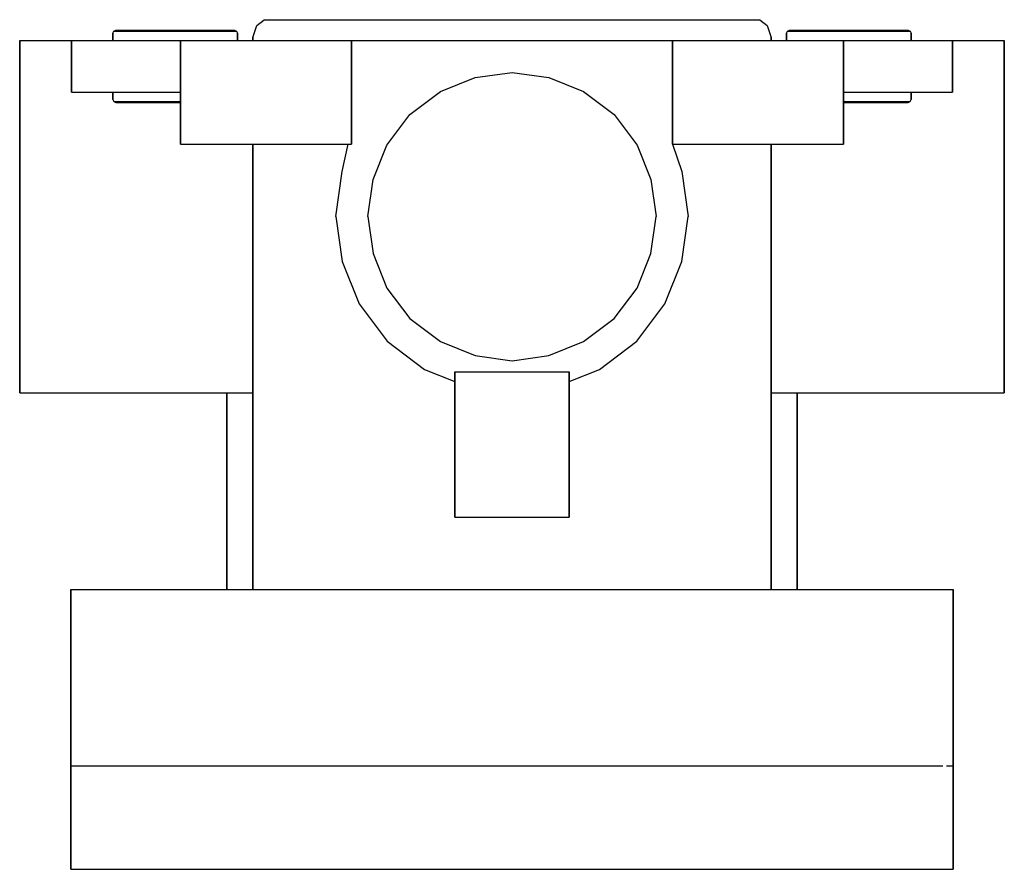
# Model space of a CAD drawing. Extents: x 12.5 to 107.5, y 0 to 82.
import ezdxf

# ---------------------------------------------------------------- set-up
doc = ezdxf.new("R2010")
doc.units = 0
doc.header["$MEASUREMENT"] = 0

msp = doc.modelspace()

# ---------------------------------------------------------------- linework, layer by layer
for p, q in [((35.3676, 81.4231), (36.1029, 82)), ((36.1029, 82), (36.9853, 82)), ((36.9853, 82), (39.3382, 82)), ((39.3382, 82), (43.0882, 82)), ((43.0882, 82), (48.0882, 82)), ((48.0882, 82), (53.8235, 82)), ((53.8235, 82), (60, 82)), ((60, 82), (66.1765, 82)), ((66.1765, 82), (71.9118, 82)), ((71.9118, 82), (76.9118, 82)), ((76.9118, 82), (80.6618, 82)), ((80.6618, 82), (83.0147, 82)), ((83.0147, 82), (83.8971, 82)), ((83.8971, 82), (84.6324, 81.4231)), ((21.5, 80.7115), (21.5882, 80.9038)), ((21.5882, 80.9038), (21.7647, 81)), ((21.5882, 80.9038), (21.8, 80.9038)), ((21.7647, 81), (21.9765, 81)), ((21.8, 80.9038), (22.3823, 80.9038)), ((21.9765, 81), (22.5412, 81)), ((22.3823, 80.9038), (23.3176, 80.9038)), ((22.5412, 81), (23.4412, 81)), ((23.3176, 80.9038), (24.5529, 80.9038)), ((23.4412, 81), (24.6412, 81)), ((24.5529, 80.9038), (25.9824, 80.9038)), ((24.6412, 81), (26.0176, 81)), ((25.9824, 80.9038), (27.5, 80.9038)), ((26.0176, 81), (27.5, 81)), ((27.5, 81), (28.9823, 81)), ((27.5, 80.9038), (29.0177, 80.9038)), ((28.9823, 81), (30.3588, 81)), ((29.0177, 80.9038), (30.4471, 80.9038)), ((30.3588, 81), (31.5588, 81)), ((30.4471, 80.9038), (31.6824, 80.9038)), ((31.5588, 81), (32.4588, 81)), ((31.6824, 80.9038), (32.6176, 80.9038)), ((32.4588, 81), (33.0235, 81)), ((32.6176, 80.9038), (33.2, 80.9038)), ((33.0235, 81), (33.2353, 81)), ((33.2, 80.9038), (33.4118, 80.9038)), ((33.2353, 81), (33.4118, 80.9038)), ((33.4118, 80.9038), (33.5, 80.7115)), ((35, 80.2692), (35.3676, 81.4231)), ((84.6324, 81.4231), (85, 80.2692)), ((86.5, 80.7115), (86.5882, 80.9038)), ((86.5882, 80.9038), (86.7647, 81)), ((86.5882, 80.9038), (86.8, 80.9038)), ((86.7647, 81), (86.9765, 81)), ((86.8, 80.9038), (87.3824, 80.9038)), ((86.9765, 81), (87.5412, 81)), ((87.3824, 80.9038), (88.3176, 80.9038)), ((87.5412, 81), (88.4412, 81)), ((88.3176, 80.9038), (89.5529, 80.9038)), ((88.4412, 81), (89.6412, 81)), ((89.5529, 80.9038), (90.9824, 80.9038)), ((89.6412, 81), (91.0176, 81)), ((90.9824, 80.9038), (92.5, 80.9038)), ((91.0176, 81), (92.5, 81)), ((92.5, 81), (93.9824, 81)), ((92.5, 80.9038), (94.0176, 80.9038)), ((93.9824, 81), (95.3588, 81)), ((94.0176, 80.9038), (95.4471, 80.9038)), ((95.3588, 81), (96.5588, 81)), ((95.4471, 80.9038), (96.6824, 80.9038)), ((96.5588, 81), (97.4588, 81)), ((96.6824, 80.9038), (97.6176, 80.9038)), ((97.4588, 81), (98.0235, 81)), ((97.6176, 80.9038), (98.2, 80.9038)), ((98.0235, 81), (98.2353, 81)), ((98.2, 80.9038), (98.4118, 80.9038)), ((98.2353, 81), (98.4118, 80.9038)), ((98.4118, 80.9038), (98.5, 80.7115)), ((12.5, 80), (17.5, 80)), ((12.5, 80), (12.5, 79.388)), ((12.5, 80), (17.5, 80)), ((12.5, 79.388), (12.5, 80)), ((17.5, 75), (17.5, 80)), ((17.5, 80), (17.86, 80)), ((17.5, 80), (17.5, 75)), ((17.86, 80), (18.82, 80)), ((18.82, 80), (20.42, 80)), ((20.42, 80), (22.54, 80)), ((21.5, 80), (21.5, 80.7115)), ((21.5, 80.7115), (21.5, 80)), ((22.54, 80), (24.94, 80)), ((24.94, 80), (27.5, 80)), ((27.5, 80), (28, 80)), ((28, 80), (28, 75)), ((28, 80), (28.252, 80)), ((28, 75), (28, 80)), ((28.252, 80), (28.924, 80)), ((28.924, 80), (30.044, 80)), ((30.044, 80), (31.528, 80)), ((31.528, 80), (33.208, 80)), ((33.208, 80), (35, 80)), ((33.5, 80), (33.5, 80.7115)), ((33.5, 80.7115), (33.5, 80)), ((35, 80), (35, 80.2692)), ((35, 80.2692), (35, 80)), ((35, 80), (36.792, 80)), ((36.792, 80), (38.472, 80)), ((38.472, 80), (39.956, 80)), ((39.956, 80), (41.076, 80)), ((41.076, 80), (41.748, 80)), ((41.748, 80), (42, 80)), ((42, 80), (44.5, 80)), ((44.5, 70), (44.5, 80)), ((44.5, 80), (60, 80)), ((44.5, 80), (44.5, 77.756)), ((44.5, 80), (44.5, 70)), ((44.5, 77.756), (44.5, 80)), ((60, 80), (75.5, 80)), ((75.5, 70), (75.5, 80)), ((75.5, 80), (75.5, 77.756)), ((75.5, 80), (75.5, 70)), ((75.5, 80), (78, 80)), ((75.5, 77.756), (75.5, 80)), ((78, 80), (78.252, 80)), ((78.252, 80), (78.924, 80)), ((78.924, 80), (80.044, 80)), ((80.044, 80), (81.528, 80)), ((81.528, 80), (83.208, 80)), ((83.208, 80), (85, 80)), ((85, 80), (85, 80.2692)), ((85, 80.2692), (85, 80)), ((85, 80), (86.792, 80)), ((86.5, 80), (86.5, 80.7115)), ((86.5, 80.7115), (86.5, 80)), ((86.792, 80), (88.472, 80)), ((88.472, 80), (89.956, 80)), ((89.956, 80), (91.076, 80)), ((91.076, 80), (91.748, 80)), ((91.748, 80), (92, 80)), ((92, 75), (92, 80)), ((92, 80), (92.5, 80)), ((92, 80), (92, 75)), ((92.5, 80), (95.06, 80)), ((95.06, 80), (97.46, 80)), ((97.46, 80), (99.58, 80)), ((98.5, 80), (98.5, 80.7115)), ((98.5, 80.7115), (98.5, 80)), ((99.58, 80), (101.18, 80)), ((101.18, 80), (102.14, 80)), ((102.14, 80), (102.5, 80)), ((102.5, 75), (102.5, 80)), ((102.5, 80), (107.5, 80)), ((102.5, 80), (107.5, 80)), ((102.5, 80), (102.5, 75)), ((107.5, 80), (107.5, 79.388)), ((107.5, 79.388), (107.5, 80)), ((12.5, 79.388), (12.5, 77.756)), ((12.5, 77.756), (12.5, 79.388)), ((107.5, 79.388), (107.5, 77.756)), ((107.5, 77.756), (107.5, 79.388)), ((12.5, 77.756), (12.5, 75.036)), ((12.5, 75.036), (12.5, 77.756)), ((44.5, 77.756), (44.5, 75.036)), ((44.5, 75.036), (44.5, 77.756)), ((75.5, 75.036), (75.5, 77.756)), ((75.5, 77.756), (75.5, 75.036)), ((107.5, 77.756), (107.5, 75.036)), ((107.5, 75.036), (107.5, 77.756)), ((12.5, 76.9091), (12.5, 76.4084)), ((12.5, 76.4084), (12.5, 76.9091)), ((12.5, 76.4084), (12.5, 75.0731)), ((12.5, 75.0731), (12.5, 76.4084)), ((53.1011, 75.0731), (56.4393, 76.4084)), ((56.4393, 76.4084), (60, 76.9091)), ((60, 76.9091), (63.5607, 76.4084)), ((63.5607, 76.4084), (66.8989, 75.0731)), ((12.5, 75.0731), (12.5, 72.8476)), ((12.5, 72.8476), (12.5, 75.0731)), ((50.1524, 72.8476), (53.1011, 75.0731)), ((66.8989, 75.0731), (69.8476, 72.8476)), ((12.5, 75.036), (12.5, 71.432)), ((12.5, 71.432), (12.5, 75.036)), ((17.5, 75), (17.86, 75)), ((17.86, 75), (18.82, 75)), ((18.82, 75), (20.42, 75)), ((20.42, 75), (21.5, 75)), ((20.42, 75), (22.54, 75)), ((21.5, 75), (21.5, 74.2885)), ((21.5, 75), (21.7118, 75)), ((21.5, 74.2885), (21.5, 75)), ((21.5, 74.2885), (21.5882, 74.0962)), ((21.7118, 75), (22.3118, 75)), ((22.3118, 75), (23.2647, 75)), ((22.54, 75), (24.94, 75)), ((23.2647, 75), (24.5176, 75)), ((24.5176, 75), (25.9647, 75)), ((24.94, 75), (27.5, 75)), ((25.9647, 75), (27.5, 75)), ((27.5, 75), (28, 75)), ((28, 70), (28, 75)), ((28, 75), (28, 70)), ((44.5, 75.036), (44.5, 71.432)), ((44.5, 71.432), (44.5, 75.036)), ((75.5, 75.036), (75.5, 71.432)), ((75.5, 71.432), (75.5, 75.036)), ((92, 70), (92, 75)), ((92, 75), (92.5, 75)), ((92, 75), (92, 70)), ((92.5, 75), (95.06, 75)), ((92.5, 75), (94.0353, 75)), ((94.0353, 75), (95.4824, 75)), ((95.06, 75), (97.46, 75)), ((95.4824, 75), (96.7353, 75)), ((96.7353, 75), (97.6882, 75)), ((97.46, 75), (99.58, 75)), ((97.6882, 75), (98.2882, 75)), ((98.2882, 75), (98.5, 75)), ((98.4118, 74.0962), (98.5, 74.2885)), ((98.5, 74.2885), (98.5, 75)), ((98.5, 75), (99.58, 75)), ((98.5, 75), (98.5, 74.2885)), ((99.58, 75), (101.18, 75)), ((101.18, 75), (102.14, 75)), ((102.14, 75), (102.5, 75)), ((107.5, 75.036), (107.5, 71.432)), ((107.5, 71.432), (107.5, 75.036)), ((21.5882, 74.0962), (21.8, 74.0962)), ((21.5882, 74.0962), (21.7647, 74)), ((21.7647, 74), (21.9765, 74)), ((21.8, 74.0962), (22.3823, 74.0962)), ((21.9765, 74), (22.5412, 74)), ((22.3823, 74.0962), (23.3176, 74.0962)), ((22.5412, 74), (23.4412, 74)), ((23.3176, 74.0962), (24.5529, 74.0962)), ((23.4412, 74), (24.6412, 74)), ((24.5529, 74.0962), (25.9824, 74.0962)), ((24.6412, 74), (26.0176, 74)), ((25.9824, 74.0962), (27.5, 74.0962)), ((26.0176, 74), (27.5, 74)), ((27.5, 74.0962), (28, 74.0962)), ((27.5, 74), (28, 74)), ((92, 74.0962), (92.5, 74.0962)), ((92, 74), (92.5, 74)), ((92.5, 74.0962), (94.0176, 74.0962)), ((92.5, 74), (93.9824, 74)), ((93.9824, 74), (95.3588, 74)), ((94.0176, 74.0962), (95.4471, 74.0962)), ((95.3588, 74), (96.5588, 74)), ((95.4471, 74.0962), (96.6824, 74.0962)), ((96.5588, 74), (97.4588, 74)), ((96.6824, 74.0962), (97.6176, 74.0962)), ((97.4588, 74), (98.0235, 74)), ((97.6176, 74.0962), (98.2, 74.0962)), ((98.0235, 74), (98.2353, 74)), ((98.2, 74.0962), (98.4118, 74.0962)), ((98.2353, 74), (98.4118, 74.0962)), ((12.5, 72.8476), (12.5, 69.8989)), ((12.5, 69.8989), (12.5, 72.8476)), ((47.9269, 69.8989), (50.1524, 72.8476)), ((69.8476, 72.8476), (72.0731, 69.8989)), ((12.5, 67.352), (12.5, 71.432)), ((12.5, 71.432), (12.5, 67.352)), ((107.5, 71.432), (107.5, 67.352)), ((107.5, 67.352), (107.5, 71.432)), ((12.5, 69.8989), (12.5, 66.5607)), ((12.5, 66.5607), (12.5, 69.8989)), ((28, 70), (28.252, 70)), ((28.252, 70), (28.924, 70)), ((28.924, 70), (30.044, 70)), ((30.044, 70), (31.528, 70)), ((31, 70), (31.144, 70)), ((31.144, 70), (31.528, 70)), ((31.528, 70), (33.208, 70)), ((31.528, 70), (32.168, 70)), ((32.168, 70), (33.016, 70)), ((33.016, 70), (33.976, 70)), ((33.208, 70), (35, 70)), ((33.976, 70), (35, 70)), ((35, 27), (35, 70)), ((35, 70), (35, 27)), ((35, 70), (36.792, 70)), ((35, 70), (36.024, 70)), ((35, 70), (42, 70)), ((36.024, 70), (36.984, 70)), ((36.792, 70), (38.472, 70)), ((36.984, 70), (37.832, 70)), ((37.832, 70), (38.472, 70)), ((38.472, 70), (39.956, 70)), ((38.472, 70), (38.856, 70)), ((38.856, 70), (39, 70)), ((39.956, 70), (41.076, 70)), ((41.076, 70), (41.748, 70)), ((41.748, 70), (42, 70)), ((42, 70), (44.1883, 70)), ((42, 70), (44.5, 70)), ((43.612, 67.352), (44.1883, 70)), ((46.5916, 66.5607), (47.9269, 69.8989)), ((72.0731, 69.8989), (73.4084, 66.5607)), ((75.5, 70), (78, 70)), ((75.5, 70), (76.388, 67.352)), ((75.8117, 70), (78, 70)), ((78, 70), (85, 70)), ((78, 70), (78.252, 70)), ((78.252, 70), (78.924, 70)), ((78.924, 70), (80.044, 70)), ((80.044, 70), (81.528, 70)), ((81, 70), (81.144, 70)), ((81.144, 70), (81.528, 70)), ((81.528, 70), (82.168, 70)), ((81.528, 70), (83.208, 70)), ((82.168, 70), (83.016, 70)), ((83.016, 70), (83.976, 70)), ((83.208, 70), (85, 70)), ((83.976, 70), (85, 70)), ((85, 27), (85, 70)), ((85, 70), (85, 27)), ((85, 70), (86.024, 70)), ((85, 70), (86.792, 70)), ((86.024, 70), (86.984, 70)), ((86.792, 70), (88.472, 70)), ((86.984, 70), (87.832, 70)), ((87.832, 70), (88.472, 70)), ((88.472, 70), (88.856, 70)), ((88.472, 70), (89.956, 70)), ((88.856, 70), (89, 70)), ((89.956, 70), (91.076, 70)), ((91.076, 70), (91.748, 70)), ((91.748, 70), (92, 70)), ((12.5, 67.352), (12.5, 63)), ((12.5, 63), (12.5, 67.352)), ((12.5, 66.5607), (12.5, 63)), ((12.5, 63), (12.5, 66.5607)), ((43, 63), (43.612, 67.352)), ((46.0909, 63), (46.5916, 66.5607)), ((73.4084, 66.5607), (73.9091, 63)), ((76.388, 67.352), (77, 63)), ((107.5, 67.352), (107.5, 63)), ((107.5, 63), (107.5, 67.352)), ((12.5, 58.648), (12.5, 63)), ((12.5, 59.4393), (12.5, 63)), ((12.5, 63), (12.5, 59.4393)), ((12.5, 63), (12.5, 58.648)), ((43, 63), (43.612, 58.648)), ((46.0909, 63), (46.5916, 59.4393)), ((73.4084, 59.4393), (73.9091, 63)), ((76.388, 58.648), (77, 63)), ((107.5, 58.648), (107.5, 63)), ((107.5, 63), (107.5, 58.648)), ((12.5, 56.1011), (12.5, 59.4393)), ((12.5, 59.4393), (12.5, 56.1011)), ((46.5916, 59.4393), (47.9269, 56.1011)), ((72.0731, 56.1011), (73.4084, 59.4393)), ((12.5, 54.568), (12.5, 58.648)), ((12.5, 58.648), (12.5, 54.568)), ((43.612, 58.648), (45.244, 54.568)), ((74.756, 54.568), (76.388, 58.648)), ((107.5, 54.568), (107.5, 58.648)), ((107.5, 58.648), (107.5, 54.568)), ((12.5, 53.1524), (12.5, 56.1011)), ((12.5, 56.1011), (12.5, 53.1524)), ((47.9269, 56.1011), (50.1524, 53.1524)), ((69.8476, 53.1524), (72.0731, 56.1011)), ((12.5, 50.964), (12.5, 54.568)), ((12.5, 54.568), (12.5, 50.964)), ((45.244, 54.568), (47.964, 50.964)), ((72.036, 50.964), (74.756, 54.568)), ((107.5, 50.964), (107.5, 54.568)), ((107.5, 54.568), (107.5, 50.964)), ((12.5, 50.9269), (12.5, 53.1524)), ((12.5, 53.1524), (12.5, 50.9269)), ((50.1524, 53.1524), (53.1011, 50.9269)), ((66.8989, 50.9269), (69.8476, 53.1524)), ((12.5, 48.244), (12.5, 50.964)), ((12.5, 50.964), (12.5, 48.244)), ((12.5, 49.5916), (12.5, 50.9269)), ((12.5, 50.9269), (12.5, 49.5916)), ((47.964, 50.964), (51.568, 48.244)), ((53.1011, 50.9269), (56.4393, 49.5916)), ((63.5607, 49.5916), (66.8989, 50.9269)), ((68.432, 48.244), (72.036, 50.964)), ((107.5, 48.244), (107.5, 50.964)), ((107.5, 50.964), (107.5, 48.244)), ((12.5, 49.0909), (12.5, 49.5916)), ((12.5, 49.5916), (12.5, 49.0909)), ((56.4393, 49.5916), (60, 49.0909)), ((60, 49.0909), (63.5607, 49.5916)), ((12.5, 46.612), (12.5, 48.244)), ((12.5, 48.244), (12.5, 46.612)), ((51.568, 48.244), (54.5, 47.0712)), ((54.5, 34), (54.5, 48)), ((54.5, 48), (54.5, 34)), ((54.5, 48), (65.5, 48)), ((65.5, 47.0712), (68.432, 48.244)), ((65.5, 34), (65.5, 48)), ((65.5, 48), (65.5, 34)), ((107.5, 46.612), (107.5, 48.244)), ((107.5, 48.244), (107.5, 46.612)), ((12.5, 46), (12.5, 46.612)), ((12.5, 46.612), (12.5, 46)), ((54.5, 34), (54.5, 47.0712)), ((54.5, 47.0712), (54.5, 34)), ((107.5, 46), (107.5, 46.612)), ((107.5, 46.612), (107.5, 46)), ((12.5, 46), (34.9907, 46)), ((12.5, 46), (34.9907, 46)), ((32.5, 27), (32.5, 46)), ((32.5, 46), (32.5, 27)), ((85.0093, 46), (107.5, 46)), ((85.0093, 46), (107.5, 46)), ((87.5, 27), (87.5, 46)), ((87.5, 46), (87.5, 27)), ((54.5, 34), (65.5, 34)), ((55, 34), (65, 34)), ((17.446, 0), (17.446, 27)), ((17.446, 27), (17.539, 27)), ((17.446, 27), (17.446, 0)), ((17.539, 27), (18.422, 27)), ((18.422, 27), (19.771, 27)), ((19.771, 27), (22.002, 27)), ((22.002, 27), (25.581, 27)), ((25.581, 27), (28.742, 27)), ((28.742, 27), (32.74, 27)), ((32.74, 27), (36.878, 27)), ((36.878, 27), (40.69, 27)), ((40.69, 27), (45.059, 27)), ((45.059, 27), (50.763, 27)), ((50.763, 27), (60, 27)), ((60, 27), (69.237, 27)), ((69.237, 27), (74.941, 27)), ((74.941, 27), (79.31, 27)), ((79.31, 27), (83.122, 27)), ((83.122, 27), (87.26, 27)), ((87.26, 27), (91.258, 27)), ((91.258, 27), (94.419, 27)), ((94.419, 27), (97.998, 27)), ((97.998, 27), (100.229, 27)), ((100.229, 27), (101.578, 27)), ((101.578, 27), (102.461, 27)), ((102.461, 27), (102.554, 27)), ((102.554, 0), (102.554, 27)), ((102.554, 27), (102.554, 0)), ((17.446, 10), (17.539, 10)), ((17.539, 10), (18.0799, 10)), ((18.0799, 10), (19.771, 10)), ((19.771, 10), (22.002, 10)), ((22.002, 10), (25.581, 10)), ((25.581, 10), (28.742, 10)), ((28.742, 10), (32.74, 10)), ((32.74, 10), (36.878, 10)), ((36.878, 10), (40.69, 10)), ((40.69, 10), (45.059, 10)), ((45.059, 10), (50.763, 10)), ((50.763, 10), (60, 10)), ((60, 10), (69.237, 10)), ((69.237, 10), (74.941, 10)), ((74.941, 10), (79.31, 10)), ((79.31, 10), (83.122, 10)), ((83.122, 10), (87.26, 10)), ((87.26, 10), (91.258, 10)), ((91.258, 10), (94.419, 10)), ((94.419, 10), (97.998, 10)), ((97.998, 10), (100.229, 10)), ((100.229, 10), (101.578, 10)), ((101.9201, 10), (102.461, 10)), ((102.461, 10), (102.554, 10))]:
    msp.add_line(p, q)
at = {"linetype": 'Continuous'}
msp.add_line((17.446, 0), (102.554, 0), dxfattribs=at)

doc.saveas('drawing.dxf')
